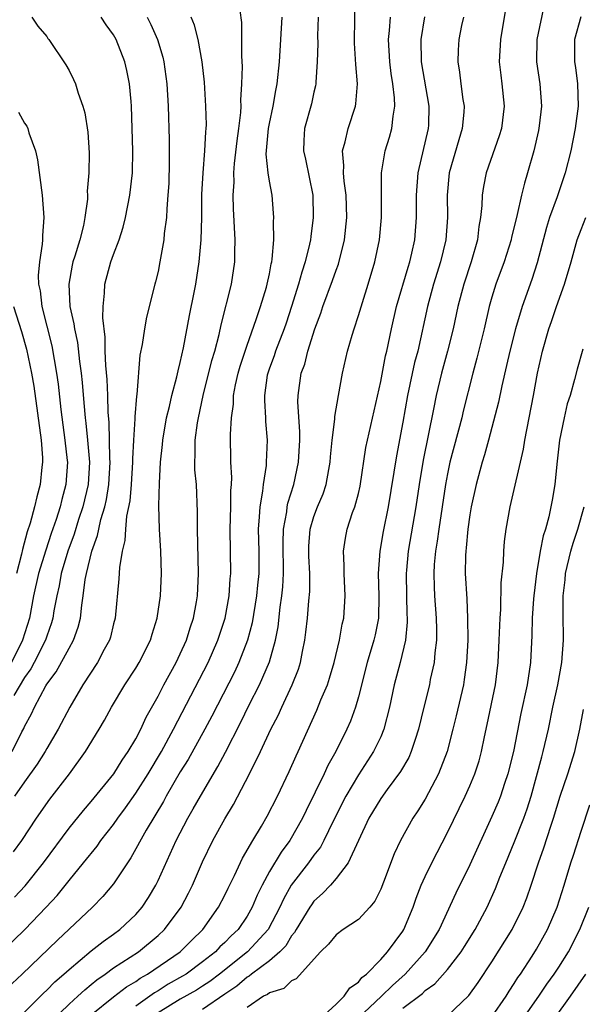
# Model space of a CAD drawing. Units: inches. Extents: x 2628000 to 2631000, y 1497000 to 1500000.
# Drawn here: x 2629657 to 2629707, y 1497504 to 1497593 of the extents above; entities that cross this region are included whole.
import ezdxf

# ---------------------------------------------------------------- set-up
doc = ezdxf.new("R2010")
doc.units = ezdxf.units.IN
doc.header["$MEASUREMENT"] = 0
doc.layers.add('LD26281497_2ft', color=224, linetype='Continuous')

msp = doc.modelspace()

# ---------------------------------------------------------------- linework, layer by layer
at = {"layer": 'LD26281497_2ft'}
for points, elevation in [([(2629657, 1497503.577), (2629658.707, 1497505.293), (2629659, 1497505.562), (2629659.712, 1497506.289), (2629660.548, 1497507), (2629661, 1497507.417), (2629663, 1497509.079), (2629664.063, 1497509.937), (2629665, 1497510.586), (2629665.567, 1497511), (2629667, 1497512.36), (2629667.561, 1497513), (2629668.127, 1497513.873), (2629668.794, 1497515), (2629669, 1497515.411), (2629670.626, 1497519), (2629671.673, 1497521), (2629672.162, 1497521.838), (2629672.811, 1497523), (2629674.358, 1497525.642), (2629675.045, 1497526.955), (2629676.408, 1497529.592), (2629677.192, 1497531.192), (2629678.11, 1497533), (2629679, 1497535.058), (2629679.548, 1497537), (2629679.778, 1497538.222), (2629679.969, 1497539.969), (2629680.117, 1497541), (2629680.201, 1497541.799), (2629680.281, 1497543), (2629680.241, 1497545.759), (2629680.262, 1497547), (2629680.558, 1497548.558), (2629680.602, 1497549), (2629680.664, 1497549.336), (2629681.203, 1497551), (2629681.615, 1497553), (2629681.724, 1497555), (2629681.733, 1497555.733), (2629681.562, 1497558.438), (2629681.58, 1497559), (2629681.867, 1497561), (2629682.18, 1497561.82), (2629682.47, 1497563), (2629683.098, 1497565), (2629683.612, 1497566.388), (2629683.812, 1497567), (2629684.676, 1497569.324), (2629685, 1497570.274), (2629685.198, 1497570.802), (2629685.745, 1497573), (2629685.967, 1497575), (2629685.906, 1497577), (2629685.723, 1497578.277), (2629685.653, 1497579), (2629685.683, 1497579.683), (2629685.571, 1497581), (2629685.808, 1497581.808), (2629686.068, 1497583), (2629686.73, 1497585), (2629686.769, 1497585.231), (2629686.905, 1497587), (2629686.758, 1497588.759), (2629686.66, 1497590.66), (2629686.65, 1497591), (2629686.667, 1497592.666), (2629686.639, 1497595)], 8124), ([(2629700.417, 1497595), (2629699.752, 1497591), (2629699.655, 1497589), (2629699.782, 1497587.782), (2629699.883, 1497587), (2629700.085, 1497585), (2629699.839, 1497583), (2629699.652, 1497582.347), (2629698.49, 1497579), (2629698.224, 1497577.776), (2629698.103, 1497577), (2629698.074, 1497576.074), (2629697.956, 1497575), (2629697.817, 1497574.183), (2629697.701, 1497573), (2629697.13, 1497571), (2629696.463, 1497569), (2629695.937, 1497567), (2629695.507, 1497565), (2629695.007, 1497563), (2629694.461, 1497561), (2629693.985, 1497559), (2629693.757, 1497557.757), (2629692.805, 1497553.195), (2629692.45, 1497551), (2629692.161, 1497549), (2629691.479, 1497545), (2629691.314, 1497543.314), (2629691.284, 1497543), (2629691.312, 1497541), (2629691.36, 1497539.36), (2629691.384, 1497539), (2629691.384, 1497538.616), (2629691.234, 1497537), (2629690.757, 1497535), (2629690.214, 1497533), (2629689.796, 1497531), (2629689.291, 1497529), (2629689, 1497528.331), (2629688.365, 1497527), (2629687, 1497524.89), (2629685.881, 1497523), (2629684.744, 1497520.744), (2629683.903, 1497519), (2629683.588, 1497518.412), (2629683, 1497517.68), (2629682.512, 1497517), (2629680.954, 1497515), (2629680.259, 1497513.741), (2629679.944, 1497513), (2629678.894, 1497511), (2629677.025, 1497509), (2629674.525, 1497507), (2629673.661, 1497506.338), (2629673, 1497505.911), (2629672.44, 1497505.56), (2629671, 1497504.741), (2629669, 1497503.512)], 8132), ([(2629703.721, 1497594.279), (2629703.031, 1497591), (2629703, 1497589), (2629703.31, 1497587), (2629703.45, 1497585), (2629703.239, 1497583.239), (2629703.173, 1497582.827), (2629702.746, 1497581), (2629702.193, 1497579), (2629701.91, 1497578.09), (2629701.65, 1497577), (2629701.27, 1497575.27), (2629701.19, 1497575), (2629700.764, 1497573.236), (2629700.726, 1497573), (2629700.106, 1497571), (2629699.354, 1497569), (2629699, 1497567.847), (2629698.759, 1497567), (2629698.304, 1497565), (2629697.647, 1497562.353), (2629697.278, 1497561), (2629696.418, 1497557.582), (2629696.288, 1497557), (2629695.217, 1497553), (2629695, 1497551.964), (2629694.824, 1497551), (2629694.227, 1497547), (2629694.089, 1497545.911), (2629693.928, 1497545), (2629693.81, 1497543.81), (2629693.766, 1497543), (2629693.794, 1497541.794), (2629693.833, 1497541), (2629693.982, 1497539), (2629694.008, 1497537.992), (2629694.008, 1497537), (2629693.864, 1497535.864), (2629693.806, 1497535), (2629693.459, 1497533.459), (2629693.376, 1497533), (2629692.876, 1497531), (2629692.407, 1497529), (2629692.087, 1497528.087), (2629691.749, 1497527), (2629691.523, 1497526.477), (2629690.793, 1497525.207), (2629689.582, 1497523.582), (2629689, 1497522.776), (2629687.95, 1497521), (2629686.079, 1497517), (2629685, 1497515.594), (2629684.48, 1497515), (2629683.776, 1497514.225), (2629683, 1497513.545), (2629682.77, 1497513.23), (2629682.627, 1497513), (2629681.413, 1497511), (2629681.27, 1497510.73), (2629681, 1497510.424), (2629680.468, 1497509.532), (2629679.953, 1497509), (2629679, 1497508.173), (2629677.407, 1497507), (2629677.189, 1497506.811), (2629677, 1497506.72), (2629676.081, 1497505.919), (2629675, 1497505.199), (2629673, 1497503.812)], 8134), ([(2629683.378, 1497593), (2629683.337, 1497591.337), (2629683.351, 1497590.649), (2629683.307, 1497589), (2629683.176, 1497587.176), (2629683.179, 1497587), (2629683.153, 1497586.847), (2629683, 1497586.255), (2629682.77, 1497585.23), (2629682.145, 1497583), (2629682.089, 1497581.911), (2629682.071, 1497581), (2629682.25, 1497580.249), (2629682.894, 1497577), (2629682.942, 1497575), (2629682.711, 1497573.289), (2629682.689, 1497573), (2629682.614, 1497572.614), (2629682.215, 1497571), (2629681.905, 1497570.095), (2629681.611, 1497569), (2629680.985, 1497567), (2629680.496, 1497565.504), (2629680.326, 1497565), (2629679.556, 1497563), (2629679.422, 1497562.578), (2629679, 1497561.449), (2629678.847, 1497561), (2629678.814, 1497560.814), (2629678.562, 1497559), (2629678.554, 1497558.554), (2629678.656, 1497557), (2629678.663, 1497556.663), (2629678.794, 1497555), (2629678.72, 1497553), (2629678.705, 1497552.704), (2629678.449, 1497551), (2629678.395, 1497550.395), (2629678.134, 1497549), (2629678.096, 1497548.096), (2629677.992, 1497547), (2629678.046, 1497545), (2629678.045, 1497543), (2629677.943, 1497541.943), (2629677.842, 1497541), (2629677.444, 1497538.556), (2629677.046, 1497537), (2629676.265, 1497535), (2629675.858, 1497534.142), (2629673.829, 1497530.171), (2629673.204, 1497529), (2629671.707, 1497526.293), (2629671, 1497525.171), (2629669.738, 1497523), (2629669.481, 1497522.52), (2629667.933, 1497519.933), (2629666.554, 1497517.446), (2629666.243, 1497517), (2629665, 1497515.098), (2629664.046, 1497513.954), (2629663.117, 1497513), (2629659.954, 1497510.046), (2629656.792, 1497507), (2629655, 1497505.31)], 8122), ([(2629655, 1497509.013), (2629657.037, 1497511), (2629658.957, 1497513), (2629659.937, 1497514.063), (2629661, 1497515.412), (2629662.315, 1497517), (2629663.515, 1497518.485), (2629663.87, 1497519), (2629665, 1497520.448), (2629665.377, 1497521), (2629666.068, 1497521.932), (2629667, 1497523.271), (2629668.097, 1497525), (2629669.303, 1497527), (2629670.386, 1497529), (2629673.499, 1497535), (2629674.383, 1497537), (2629675.014, 1497539), (2629675.375, 1497541), (2629675.485, 1497542.515), (2629675.538, 1497543), (2629675.478, 1497547), (2629675.549, 1497549), (2629675.548, 1497550.453), (2629675.599, 1497551), (2629675.632, 1497551.632), (2629675.542, 1497553), (2629675.505, 1497555.505), (2629675.599, 1497557), (2629675.773, 1497558.227), (2629675.787, 1497559), (2629675.963, 1497559.963), (2629676.194, 1497561), (2629676.371, 1497561.629), (2629677, 1497563.526), (2629677.822, 1497565.822), (2629678.206, 1497567), (2629678.737, 1497568.737), (2629678.81, 1497569), (2629679, 1497569.927), (2629679.165, 1497570.835), (2629679.213, 1497571), (2629679.262, 1497571.263), (2629679.391, 1497573), (2629679.372, 1497574.628), (2629679.407, 1497575), (2629679.385, 1497575.385), (2629679.241, 1497577), (2629679, 1497578.258), (2629678.883, 1497579), (2629678.705, 1497580.705), (2629678.913, 1497583), (2629679, 1497583.463), (2629679.335, 1497585), (2629679.572, 1497586.428), (2629679.701, 1497587), (2629679.91, 1497589), (2629680.044, 1497591), (2629680.149, 1497593)], 8120), ([(2629655.887, 1497527), (2629656.755, 1497528.755), (2629656.927, 1497529.072), (2629657, 1497529.251), (2629657.62, 1497530.38), (2629657.886, 1497531), (2629658.912, 1497532.913), (2629659, 1497533.058), (2629659.851, 1497534.149), (2629661, 1497536.284), (2629661.416, 1497537), (2629661.834, 1497538.166), (2629662.042, 1497539), (2629662.147, 1497540.147), (2629662.279, 1497541), (2629662.459, 1497542.459), (2629662.567, 1497543), (2629663.05, 1497545), (2629663.57, 1497546.43), (2629663.669, 1497547), (2629663.856, 1497547.856), (2629664.207, 1497549), (2629664.359, 1497549.641), (2629664.575, 1497551), (2629664.692, 1497553), (2629664.665, 1497553.335), (2629664.603, 1497556.603), (2629664.525, 1497557.475), (2629664.489, 1497559), (2629664.431, 1497560.431), (2629664.303, 1497561.697), (2629664.259, 1497563), (2629664.254, 1497564.254), (2629664.033, 1497565.967), (2629664.057, 1497567), (2629664.188, 1497568.188), (2629664.21, 1497569), (2629664.765, 1497571), (2629665, 1497571.67), (2629665.504, 1497573), (2629665.865, 1497574.135), (2629666.067, 1497575), (2629666.452, 1497577), (2629666.694, 1497579), (2629666.747, 1497581), (2629666.622, 1497585), (2629666.571, 1497585.429), (2629666.447, 1497587), (2629666.207, 1497588.207), (2629666.016, 1497589), (2629665.236, 1497591), (2629665, 1497591.406), (2629664.329, 1497592.329), (2629663.889, 1497593)], 8112), ([(2629656.003, 1497517.997), (2629656.759, 1497519), (2629658.093, 1497521), (2629659.289, 1497522.711), (2629661.031, 1497525), (2629662.492, 1497527), (2629663.72, 1497529), (2629664.192, 1497529.808), (2629664.817, 1497531), (2629666.013, 1497533), (2629667, 1497534.499), (2629667.303, 1497535), (2629668.315, 1497537), (2629668.459, 1497537.54), (2629668.931, 1497539), (2629669.205, 1497541), (2629669.295, 1497543), (2629669.248, 1497545), (2629669.13, 1497547), (2629669.075, 1497549.076), (2629669.12, 1497551.12), (2629669.227, 1497553), (2629669.398, 1497554.602), (2629669.424, 1497555), (2629669.765, 1497557), (2629670.022, 1497558.022), (2629670.228, 1497559), (2629670.693, 1497560.693), (2629670.795, 1497561.205), (2629671, 1497561.953), (2629671.299, 1497563.299), (2629671.822, 1497566.178), (2629672.244, 1497568.244), (2629672.382, 1497569), (2629672.707, 1497571), (2629672.885, 1497573), (2629672.922, 1497575), (2629672.936, 1497577.064), (2629673.042, 1497579), (2629673.216, 1497581), (2629673.291, 1497582.709), (2629673.329, 1497583), (2629673.341, 1497583.341), (2629673.294, 1497585), (2629673.161, 1497587.16), (2629672.967, 1497589), (2629672.594, 1497591), (2629672.287, 1497592.286), (2629671.96, 1497593)], 8116), ([(2629657.674, 1497593), (2629658.206, 1497592.206), (2629659, 1497591.259), (2629659.102, 1497591.102), (2629659.196, 1497591), (2629660.72, 1497588.72), (2629661, 1497588.219), (2629661.401, 1497587.401), (2629661.574, 1497587), (2629661.825, 1497586.175), (2629662.257, 1497585), (2629662.412, 1497584.412), (2629662.679, 1497582.68), (2629662.8, 1497580.8), (2629662.775, 1497579), (2629662.645, 1497577.355), (2629662.664, 1497577), (2629662.653, 1497576.653), (2629662.422, 1497575), (2629662.288, 1497574.288), (2629661.96, 1497573), (2629661.531, 1497571.531), (2629661.358, 1497571), (2629661.289, 1497570.711), (2629660.976, 1497569), (2629661.086, 1497567), (2629661.438, 1497565.438), (2629661.483, 1497565), (2629661.751, 1497563.751), (2629661.929, 1497562.071), (2629662.083, 1497561), (2629662.175, 1497560.174), (2629662.345, 1497558.345), (2629662.447, 1497557), (2629662.514, 1497556.514), (2629662.661, 1497555), (2629662.835, 1497553), (2629662.716, 1497551), (2629662.24, 1497549), (2629661.865, 1497547.865), (2629661.462, 1497546.538), (2629660.902, 1497545), (2629660.308, 1497543), (2629660.114, 1497541.886), (2629659.893, 1497541), (2629659.639, 1497539.639), (2629659.549, 1497539), (2629659.429, 1497538.571), (2629659, 1497537.359), (2629658.894, 1497537), (2629657.872, 1497535), (2629657.566, 1497534.434), (2629657, 1497533.657), (2629656.038, 1497532.038)], 8110), ([(2629656.096, 1497513.904), (2629657.065, 1497514.935), (2629658.713, 1497517), (2629661, 1497520.098), (2629662.294, 1497521.706), (2629663, 1497522.507), (2629665.02, 1497525), (2629665.769, 1497526.231), (2629666.328, 1497527), (2629667, 1497528.144), (2629667.445, 1497529), (2629667.923, 1497530.077), (2629669, 1497531.981), (2629669.529, 1497533), (2629670.629, 1497535), (2629671, 1497535.767), (2629671.557, 1497537), (2629671.884, 1497538.115), (2629672.183, 1497539), (2629672.445, 1497540.445), (2629672.529, 1497541), (2629672.641, 1497543), (2629672.543, 1497547), (2629672.557, 1497548.557), (2629672.44, 1497551), (2629672.308, 1497552.308), (2629672.292, 1497553), (2629672.338, 1497553.662), (2629672.343, 1497555), (2629672.558, 1497556.558), (2629672.636, 1497557), (2629673.06, 1497559), (2629673.844, 1497562.156), (2629674.092, 1497563), (2629674.483, 1497564.483), (2629674.661, 1497565.339), (2629675.592, 1497569), (2629675.9, 1497571), (2629675.891, 1497571.891), (2629675.916, 1497573), (2629675.779, 1497575.779), (2629675.761, 1497577), (2629675.836, 1497578.164), (2629675.816, 1497579), (2629675.867, 1497579.867), (2629676.098, 1497581.902), (2629676.258, 1497583), (2629676.441, 1497584.441), (2629676.46, 1497585), (2629676.445, 1497585.555), (2629676.538, 1497587), (2629676.573, 1497588.573), (2629676.513, 1497589.487), (2629676.528, 1497591), (2629676.521, 1497592.521), (2629676.384, 1497593.616)], 8118), ([(2629668.016, 1497593), (2629668.35, 1497592.35), (2629668.951, 1497591), (2629669.425, 1497589.425), (2629669.526, 1497589), (2629669.791, 1497587), (2629669.904, 1497585), (2629670.004, 1497582.004), (2629670.01, 1497580.01), (2629669.954, 1497578.046), (2629669.893, 1497577), (2629669.776, 1497575.776), (2629669.747, 1497575), (2629669.55, 1497573.55), (2629669.507, 1497573), (2629669.166, 1497571), (2629669, 1497570.152), (2629668.784, 1497569.216), (2629668.718, 1497569), (2629667.972, 1497566.028), (2629667.784, 1497565), (2629667.576, 1497563.576), (2629667.377, 1497562.623), (2629667.092, 1497559.092), (2629667.06, 1497558.94), (2629666.911, 1497557.089), (2629666.915, 1497556.915), (2629666.787, 1497555), (2629666.697, 1497553.303), (2629666.703, 1497553), (2629666.577, 1497551), (2629666.457, 1497549.543), (2629666.164, 1497548.164), (2629666.068, 1497547), (2629666.025, 1497545.975), (2629665.778, 1497545), (2629665.526, 1497543.526), (2629665.472, 1497542.528), (2629665.146, 1497539), (2629665, 1497538.469), (2629664.716, 1497537.284), (2629664.628, 1497537), (2629664.161, 1497536.162), (2629663.549, 1497535), (2629662.251, 1497533), (2629661.066, 1497531), (2629660.021, 1497529), (2629659, 1497527.286), (2629658.846, 1497527), (2629658.133, 1497525.868), (2629657, 1497524.289), (2629656.098, 1497523)], 8114), ([(2629659.334, 1497502.666), (2629661, 1497504.281), (2629661.799, 1497505), (2629662.407, 1497505.593), (2629663, 1497506.052), (2629663.51, 1497506.491), (2629664.262, 1497507), (2629665, 1497507.548), (2629667.228, 1497509), (2629669, 1497510.454), (2629669.589, 1497511), (2629671.072, 1497513), (2629671.735, 1497514.265), (2629672.101, 1497515), (2629673, 1497517.09), (2629673.925, 1497519), (2629675, 1497520.955), (2629675.772, 1497522.228), (2629677.206, 1497525), (2629678.198, 1497527), (2629679.146, 1497529), (2629679.777, 1497530.223), (2629680.123, 1497531), (2629681.06, 1497533), (2629681.609, 1497534.392), (2629681.801, 1497535), (2629681.976, 1497535.976), (2629682.195, 1497537), (2629682.287, 1497537.713), (2629682.415, 1497539), (2629682.542, 1497540.542), (2629682.629, 1497541.371), (2629682.638, 1497543), (2629682.558, 1497544.558), (2629682.548, 1497545), (2629682.556, 1497545.444), (2629682.667, 1497547), (2629683, 1497548.129), (2629683.332, 1497549), (2629683.832, 1497550.168), (2629684.106, 1497551), (2629684.334, 1497552.334), (2629684.471, 1497553), (2629684.503, 1497553.497), (2629684.65, 1497555), (2629684.875, 1497556.875), (2629684.88, 1497557.12), (2629685.201, 1497559), (2629685.577, 1497561), (2629686.027, 1497563), (2629686.429, 1497564.429), (2629686.604, 1497565), (2629687, 1497566.176), (2629687.354, 1497567.354), (2629687.885, 1497569), (2629688.479, 1497571), (2629688.899, 1497573), (2629689.08, 1497575), (2629689.075, 1497579), (2629689.414, 1497581), (2629689.788, 1497582.212), (2629690.008, 1497583), (2629690.108, 1497584.108), (2629690.273, 1497585), (2629690.253, 1497585.747), (2629690.097, 1497587), (2629689.934, 1497587.934), (2629689.809, 1497589), (2629689.707, 1497591), (2629689.799, 1497591.799), (2629689.875, 1497593)], 8126), ([(2629663, 1497503.331), (2629665, 1497504.941), (2629666.153, 1497505.847), (2629667, 1497506.341), (2629667.378, 1497506.622), (2629668.06, 1497507), (2629670.988, 1497509), (2629671.991, 1497510.009), (2629673.031, 1497511), (2629674.438, 1497513), (2629675, 1497514.092), (2629675.289, 1497514.711), (2629675.855, 1497515.855), (2629676.579, 1497517.421), (2629677.507, 1497519), (2629678.302, 1497520.302), (2629678.815, 1497521.186), (2629679.726, 1497523), (2629680.782, 1497525.217), (2629681.394, 1497526.606), (2629681.585, 1497527), (2629683.27, 1497530.73), (2629683.632, 1497531.632), (2629684.216, 1497533), (2629684.415, 1497533.584), (2629684.832, 1497535), (2629685.297, 1497537), (2629685.542, 1497538.458), (2629685.676, 1497539), (2629685.816, 1497541), (2629685.713, 1497543), (2629685.723, 1497543.723), (2629685.645, 1497545), (2629685.828, 1497546.172), (2629685.993, 1497547), (2629686.476, 1497548.476), (2629686.677, 1497549), (2629687, 1497550.206), (2629687.152, 1497550.848), (2629687.673, 1497554.327), (2629687.807, 1497555), (2629689, 1497560.253), (2629689.438, 1497562.562), (2629689.55, 1497563), (2629689.971, 1497565), (2629690.423, 1497567), (2629691.456, 1497570.544), (2629691.609, 1497571), (2629691.8, 1497571.8), (2629692.057, 1497573), (2629692.218, 1497575), (2629692.217, 1497577), (2629692.362, 1497579), (2629693.298, 1497583), (2629693.312, 1497583.312), (2629693.36, 1497585), (2629692.674, 1497589), (2629692.632, 1497591), (2629692.959, 1497593.041)], 8128), ([(2629696.426, 1497593), (2629696.261, 1497592.261), (2629696.009, 1497591), (2629695.953, 1497590.047), (2629695.92, 1497589), (2629696.077, 1497588.077), (2629696.201, 1497587), (2629696.384, 1497585.616), (2629696.492, 1497585), (2629696.464, 1497584.464), (2629696.325, 1497583), (2629696.009, 1497581.991), (2629695.156, 1497579), (2629694.968, 1497577), (2629694.995, 1497575), (2629694.857, 1497573), (2629694.386, 1497571), (2629693.757, 1497569), (2629693.2, 1497567), (2629692.323, 1497563), (2629692.043, 1497561.957), (2629691.403, 1497559), (2629691, 1497556.611), (2629690.408, 1497553.592), (2629689.66, 1497549), (2629689.234, 1497546.766), (2629688.935, 1497545), (2629688.787, 1497543), (2629688.84, 1497541), (2629688.794, 1497539), (2629688.499, 1497537.501), (2629688.39, 1497537), (2629687.791, 1497535), (2629687, 1497531.913), (2629686.741, 1497531), (2629686.275, 1497529.726), (2629685.954, 1497529), (2629684.965, 1497527), (2629684.263, 1497525.737), (2629683.935, 1497525), (2629682.297, 1497521.703), (2629681.977, 1497521), (2629680.847, 1497519), (2629680.045, 1497517.955), (2629679, 1497516.213), (2629678.346, 1497515), (2629677.908, 1497514.091), (2629677.465, 1497513), (2629677, 1497512.2), (2629676.182, 1497511), (2629675.571, 1497510.429), (2629675, 1497509.832), (2629674.563, 1497509.437), (2629674.161, 1497509), (2629673, 1497508.082), (2629671.516, 1497507), (2629671.199, 1497506.801), (2629669.923, 1497506.078), (2629669, 1497505.496), (2629668.681, 1497505.319), (2629667, 1497504.11)], 8130), ([(2629706.978, 1497593.022), (2629706.397, 1497591), (2629706.399, 1497589), (2629706.49, 1497588.491), (2629706.693, 1497587), (2629706.731, 1497585), (2629706.466, 1497583), (2629706.071, 1497581), (2629705.579, 1497579), (2629704.851, 1497576.851), (2629704.178, 1497575), (2629703.898, 1497574.102), (2629703.063, 1497570.937), (2629702.582, 1497569.418), (2629701.717, 1497567), (2629701.118, 1497565), (2629700.603, 1497563), (2629700.315, 1497561.685), (2629699.88, 1497559.88), (2629699.586, 1497558.414), (2629698.689, 1497555), (2629698.326, 1497553.674), (2629698.111, 1497553), (2629697.564, 1497551), (2629697.122, 1497549), (2629697, 1497548.265), (2629696.824, 1497547), (2629696.686, 1497545.314), (2629696.639, 1497545), (2629696.616, 1497544.616), (2629696.603, 1497543), (2629696.728, 1497540.728), (2629696.802, 1497539), (2629696.815, 1497537), (2629696.714, 1497535), (2629696.514, 1497533.486), (2629696.432, 1497533), (2629695.793, 1497530.207), (2629695.496, 1497529), (2629694.979, 1497527), (2629694.206, 1497525), (2629693, 1497522.729), (2629692.339, 1497521.661), (2629691.886, 1497521), (2629690.777, 1497519), (2629690.203, 1497517.797), (2629689.248, 1497515.248), (2629689, 1497514.629), (2629688.461, 1497513.539), (2629688.011, 1497513), (2629687, 1497511.893), (2629685.644, 1497511), (2629685, 1497510.534), (2629684.323, 1497509.677), (2629683.6, 1497509), (2629681.421, 1497506.58), (2629681, 1497506.391), (2629680.287, 1497505.713), (2629679, 1497505.315), (2629678.831, 1497505.169), (2629678.479, 1497505), (2629677, 1497503.989)], 8136), ([(2629656.462, 1497584.462), (2629657, 1497583.49), (2629657.213, 1497583.213), (2629657.291, 1497583), (2629657.385, 1497582.615), (2629657.988, 1497581), (2629658.168, 1497580.168), (2629658.581, 1497577), (2629658.739, 1497575), (2629658.622, 1497573.378), (2629658.624, 1497573), (2629658.603, 1497572.603), (2629658.339, 1497571), (2629658.228, 1497569.772), (2629658.263, 1497569), (2629658.398, 1497568.398), (2629658.564, 1497567), (2629659.458, 1497563.457), (2629659.884, 1497561), (2629660.018, 1497560.018), (2629660.265, 1497557.735), (2629660.632, 1497555), (2629660.84, 1497553.161), (2629660.852, 1497553), (2629660.72, 1497551), (2629660.348, 1497549.652), (2629660.199, 1497549), (2629659.84, 1497547.84), (2629659.406, 1497546.594), (2629658.907, 1497545.093), (2629658.263, 1497543), (2629657.811, 1497541), (2629657.444, 1497539), (2629656.835, 1497537), (2629655.827, 1497535)], 8108), ([(2629683.608, 1497503), (2629685, 1497504.302), (2629685.706, 1497505), (2629686.227, 1497505.773), (2629687, 1497506.278), (2629687.319, 1497506.681), (2629687.733, 1497507), (2629689, 1497508.314), (2629689.618, 1497509), (2629691, 1497510.864), (2629691.087, 1497511), (2629691.913, 1497513), (2629692.186, 1497513.814), (2629692.649, 1497515), (2629693, 1497515.777), (2629693.587, 1497517), (2629695, 1497519.72), (2629696.579, 1497523), (2629697, 1497523.921), (2629697.461, 1497525), (2629697.834, 1497526.166), (2629698.059, 1497527), (2629698.328, 1497528.329), (2629698.574, 1497529.426), (2629699.301, 1497533), (2629699.557, 1497535), (2629699.656, 1497537), (2629699.721, 1497539), (2629699.779, 1497539.779), (2629699.831, 1497542.169), (2629700.031, 1497544.031), (2629700.058, 1497545), (2629700.125, 1497545.875), (2629700.271, 1497547), (2629700.618, 1497549), (2629701.829, 1497554.171), (2629701.949, 1497555), (2629702.743, 1497559), (2629703.09, 1497561), (2629703.531, 1497563), (2629704.109, 1497565), (2629704.345, 1497565.655), (2629704.785, 1497567), (2629705.503, 1497569), (2629706.1, 1497571), (2629706.666, 1497573), (2629707, 1497573.923), (2629707.444, 1497575)], 8138), ([(2629656.025, 1497567), (2629656.742, 1497564.742), (2629657.175, 1497563.175), (2629657.63, 1497561), (2629657.834, 1497559.834), (2629658.484, 1497555), (2629658.608, 1497553.392), (2629658.611, 1497553), (2629658.547, 1497552.547), (2629658.404, 1497551), (2629658.11, 1497549.891), (2629657.905, 1497549), (2629657.513, 1497547.513), (2629657.255, 1497546.745), (2629656.828, 1497545.172), (2629656.742, 1497544.742), (2629656.281, 1497543)], 8106), ([(2629707.16, 1497563.16), (2629706.643, 1497561.357), (2629706.425, 1497560.425), (2629706.008, 1497559), (2629705.762, 1497558.238), (2629705.469, 1497557), (2629705.062, 1497555), (2629704.823, 1497552.823), (2629704.651, 1497551), (2629704.404, 1497549.596), (2629704.109, 1497548.108), (2629703.807, 1497547), (2629703.605, 1497546.395), (2629703.342, 1497545), (2629702.996, 1497543), (2629702.747, 1497541), (2629702.727, 1497540.727), (2629702.617, 1497539), (2629702.582, 1497537.418), (2629702.456, 1497535), (2629702.151, 1497533), (2629701.593, 1497530.406), (2629700.921, 1497527), (2629700.423, 1497525), (2629700.116, 1497524.117), (2629699.76, 1497523), (2629699.551, 1497522.449), (2629699, 1497521.15), (2629697, 1497516.829), (2629695.738, 1497514.261), (2629694.261, 1497511), (2629693.011, 1497509), (2629691.205, 1497507), (2629690.047, 1497505.954), (2629689.082, 1497505), (2629686.938, 1497503)], 8140), ([(2629691, 1497503.927), (2629692.743, 1497505.257), (2629693, 1497505.514), (2629693.869, 1497506.131), (2629695, 1497507.422), (2629696.231, 1497509), (2629696.531, 1497509.469), (2629697.475, 1497511), (2629698.552, 1497513), (2629699.315, 1497514.685), (2629699.709, 1497515.709), (2629700.232, 1497517), (2629701, 1497518.81), (2629701.867, 1497521), (2629702.161, 1497521.839), (2629702.507, 1497523), (2629703.466, 1497526.534), (2629703.607, 1497527), (2629704.063, 1497529), (2629704.466, 1497531), (2629704.901, 1497533), (2629705.266, 1497535), (2629705.416, 1497537), (2629705.396, 1497539.396), (2629705.408, 1497541), (2629705.566, 1497542.435), (2629705.603, 1497543), (2629706.074, 1497545), (2629706.283, 1497545.717), (2629706.726, 1497547), (2629707.286, 1497549)], 8142), ([(2629695, 1497503.255), (2629696.925, 1497505.075), (2629697.768, 1497506.232), (2629699, 1497508.088), (2629700.808, 1497511), (2629701.802, 1497513), (2629702.139, 1497513.861), (2629702.525, 1497515), (2629703.168, 1497517), (2629703.664, 1497518.336), (2629704.289, 1497520.289), (2629704.54, 1497521), (2629705.134, 1497523), (2629705.801, 1497525), (2629706.443, 1497527), (2629706.905, 1497529), (2629707.234, 1497530.766)], 8144), ([(2629699, 1497503.15), (2629700.265, 1497505), (2629700.538, 1497505.462), (2629701, 1497506.148), (2629701.322, 1497506.678), (2629701.55, 1497507), (2629702.61, 1497508.61), (2629703, 1497509.233), (2629703.996, 1497511), (2629704.856, 1497513), (2629705.492, 1497515), (2629706.095, 1497517), (2629706.323, 1497517.677), (2629707, 1497519.848), (2629707.8, 1497522.2)], 8146), ([(2629701.814, 1497503), (2629703.212, 1497505), (2629703.921, 1497506.08), (2629704.584, 1497507), (2629705, 1497507.63), (2629705.858, 1497509), (2629706.898, 1497511), (2629707.702, 1497513)], 8148), ([(2629704.627, 1497503), (2629706.053, 1497505), (2629707.416, 1497507)], 8150)]:
    msp.add_lwpolyline(points, dxfattribs=dict(at, elevation=elevation))

doc.saveas('drawing.dxf')
